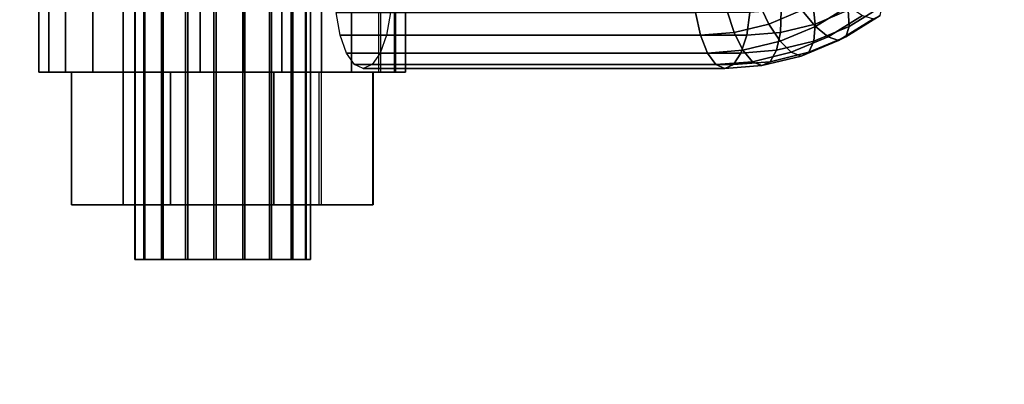
# Model space of a CAD drawing. Extents: x -22739 to 21606, y -11405 to 32302.
# Drawn here: x -9555 to -9421, y 12043 to 12092 of the extents above; entities that cross this region are included whole.
import ezdxf

# ---------------------------------------------------------------- set-up
doc = ezdxf.new("R2010")
doc.units = 0
doc.layers.add('SMB_BEFESTIGUNGEN', color=7, linetype='CONTINUOUS')
doc.layers.add('SMB_SPIELEBENE', color=7, linetype='CONTINUOUS')

# ---------------------------------------------------------------- blocks, each defined once
blk = doc.blocks.new('__457__')
at = {"layer": 'SMB_BEFESTIGUNGEN', "color": 1, "linetype": 'CONTINUOUS'}
for points in [[(-9448.73, 12093.45, -259.99), (-9453.22, 12091.57, -261.68), (-9454.62, 12094.51, -260.54), (-9450.53, 12096.22, -259)], [(-9442.41, 12094.01, -260.21), (-9446.88, 12091.25, -261.89), (-9448.73, 12093.45, -259.99), (-9444.56, 12096.03, -258.41)], [(-9443.16, 12096.22, -278.58), (-9447.24, 12094.51, -280.12), (-9446.95, 12091.57, -278.33), (-9442.46, 12093.45, -276.64)], [(-9438.28, 12096.03, -275.07), (-9442.46, 12093.45, -276.64), (-9442.32, 12091.25, -273.99), (-9437.85, 12094.01, -272.31)], [(-9457.92, 12090.42, -263.45), (-9462.51, 12090.06, -265.18), (-9463.17, 12093.12, -263.76), (-9458.9, 12093.46, -262.15)], [(-9453.22, 12091.57, -261.68), (-9457.92, 12090.42, -263.45), (-9458.9, 12093.46, -262.15), (-9454.62, 12094.51, -260.54)], [(-9451.53, 12093.46, -281.73), (-9455.79, 12093.12, -283.34), (-9456.23, 12090.06, -281.83), (-9451.65, 12090.42, -280.11)], [(-9446.88, 12091.25, -261.89), (-9451.69, 12089.24, -263.7), (-9453.22, 12091.57, -261.68), (-9448.73, 12093.45, -259.99)], [(-9447.24, 12094.51, -280.12), (-9451.53, 12093.46, -281.73), (-9451.65, 12090.42, -280.11), (-9446.95, 12091.57, -278.33)], [(-9442.46, 12093.45, -276.64), (-9446.95, 12091.57, -278.33), (-9447.13, 12089.24, -275.8), (-9442.32, 12091.25, -273.99)], [(-9440.5, 12092.72, -262.76), (-9445.17, 12089.84, -264.52), (-9446.88, 12091.25, -261.89), (-9442.41, 12094.01, -260.21)], [(-9437.85, 12094.01, -272.31), (-9442.32, 12091.25, -273.99), (-9442.77, 12089.84, -270.88), (-9438.11, 12092.72, -269.13)], [(-9462.51, 12090.06, -265.18), (-9511.4, 12090.06, -283.59), (-9511.95, 12093.12, -282.13), (-9463.17, 12093.12, -263.76)], [(-9455.79, 12093.12, -283.34), (-9504.57, 12093.12, -301.71), (-9505.12, 12090.06, -300.25), (-9456.23, 12090.06, -281.83)], [(-9439.02, 12092.27, -265.84), (-9443.75, 12089.36, -267.62), (-9445.17, 12089.84, -264.52), (-9440.5, 12092.72, -262.76)], [(-9438.11, 12092.72, -269.13), (-9442.77, 12089.84, -270.88), (-9443.75, 12089.36, -267.62), (-9439.02, 12092.27, -265.84)], [(-9451.69, 12089.24, -263.7), (-9456.73, 12088.01, -265.6), (-9457.92, 12090.42, -263.45), (-9453.22, 12091.57, -261.68)], [(-9446.95, 12091.57, -278.33), (-9451.65, 12090.42, -280.11), (-9452.17, 12088.01, -277.7), (-9447.13, 12089.24, -275.8)], [(-9445.17, 12089.84, -264.52), (-9450.18, 12087.74, -266.41), (-9451.69, 12089.24, -263.7), (-9446.88, 12091.25, -261.89)], [(-9442.32, 12091.25, -273.99), (-9447.13, 12089.24, -275.8), (-9447.78, 12087.74, -272.77), (-9442.77, 12089.84, -270.88)], [(-9461.56, 12087.62, -267.42), (-9510.54, 12087.62, -285.87), (-9511.4, 12090.06, -283.59), (-9462.51, 12090.06, -265.18)], [(-9456.23, 12090.06, -281.83), (-9505.12, 12090.06, -300.25), (-9505.98, 12087.62, -297.97), (-9457.01, 12087.62, -279.52)], [(-9456.73, 12088.01, -265.6), (-9461.56, 12087.62, -267.42), (-9462.51, 12090.06, -265.18), (-9457.92, 12090.42, -263.45)], [(-9451.65, 12090.42, -280.11), (-9456.23, 12090.06, -281.83), (-9457.01, 12087.62, -279.52), (-9452.17, 12088.01, -277.7)], [(-9450.18, 12087.74, -266.41), (-9455.43, 12086.46, -268.39), (-9456.73, 12088.01, -265.6), (-9451.69, 12089.24, -263.7)], [(-9447.13, 12089.24, -275.8), (-9452.17, 12088.01, -277.7), (-9453.03, 12086.46, -274.75), (-9447.78, 12087.74, -272.77)], [(-9443.75, 12089.36, -267.62), (-9448.83, 12087.23, -269.53), (-9450.18, 12087.74, -266.41), (-9445.17, 12089.84, -264.52)], [(-9442.77, 12089.84, -270.88), (-9447.78, 12087.74, -272.77), (-9448.83, 12087.23, -269.53), (-9443.75, 12089.36, -267.62)], [(-9455.43, 12086.46, -268.39), (-9460.43, 12086.06, -270.27), (-9461.56, 12087.62, -267.42), (-9456.73, 12088.01, -265.6)], [(-9452.17, 12088.01, -277.7), (-9457.01, 12087.62, -279.52), (-9458.03, 12086.06, -276.63), (-9453.03, 12086.46, -274.75)], [(-9460.43, 12086.06, -270.27), (-9509.46, 12086.06, -288.74), (-9510.54, 12087.62, -285.87), (-9461.56, 12087.62, -267.42)], [(-9457.01, 12087.62, -279.52), (-9505.98, 12087.62, -297.97), (-9507.06, 12086.06, -295.1), (-9458.03, 12086.06, -276.63)], [(-9448.83, 12087.23, -269.53), (-9454.15, 12085.93, -271.54), (-9455.43, 12086.46, -268.39), (-9450.18, 12087.74, -266.41)], [(-9447.78, 12087.74, -272.77), (-9453.03, 12086.46, -274.75), (-9454.15, 12085.93, -271.54), (-9448.83, 12087.23, -269.53)], [(-9459.21, 12085.52, -273.44), (-9508.26, 12085.52, -291.92), (-9509.46, 12086.06, -288.74), (-9460.43, 12086.06, -270.27)], [(-9458.03, 12086.06, -276.63), (-9507.06, 12086.06, -295.1), (-9508.26, 12085.52, -291.92), (-9459.21, 12085.52, -273.44)], [(-9454.15, 12085.93, -271.54), (-9459.21, 12085.52, -273.44), (-9460.43, 12086.06, -270.27), (-9455.43, 12086.46, -268.39)], [(-9453.03, 12086.46, -274.75), (-9458.03, 12086.06, -276.63), (-9459.21, 12085.52, -273.44), (-9454.15, 12085.93, -271.54)]]:
    blk.add_3dface(points, dxfattribs=at)
blk = doc.blocks.new('__458__')
at = {"layer": 'SMB_BEFESTIGUNGEN', "color": 1, "linetype": 'CONTINUOUS'}
for points in [[(-9550.93, 12085.02, -307.56), (-9550.93, 12108.02, -307.56), (-9552.26, 12108.02, -296.51), (-9552.26, 12085.02, -296.51)], [(-9552.26, 12085.02, -296.51), (-9552.26, 12108.02, -296.51), (-9548.66, 12108.02, -285.99), (-9548.66, 12085.02, -285.99)], [(-9544.95, 12085.02, -316.94), (-9544.95, 12108.02, -316.94), (-9550.93, 12108.02, -307.56), (-9550.93, 12085.02, -307.56)], [(-9548.66, 12085.02, -285.99), (-9548.66, 12108.02, -285.99), (-9540.85, 12108.02, -278.06), (-9540.85, 12085.02, -278.06)], [(-9535.48, 12085.02, -322.79), (-9535.48, 12108.02, -322.79), (-9544.95, 12108.02, -316.94), (-9544.95, 12085.02, -316.94)], [(-9540.85, 12085.02, -278.06), (-9540.85, 12108.02, -278.06), (-9530.38, 12108.02, -274.31), (-9530.38, 12085.02, -274.31)], [(-9524.42, 12085.02, -323.96), (-9524.42, 12108.02, -323.96), (-9535.48, 12108.02, -322.79), (-9535.48, 12085.02, -322.79)], [(-9530.38, 12085.02, -274.31), (-9530.38, 12108.02, -274.31), (-9519.31, 12108.02, -275.48), (-9519.31, 12085.02, -275.48)], [(-9513.94, 12085.02, -320.2), (-9513.94, 12108.02, -320.2), (-9524.42, 12108.02, -323.96), (-9524.42, 12085.02, -323.96)], [(-9519.31, 12085.02, -275.48), (-9519.31, 12108.02, -275.48), (-9509.85, 12108.02, -281.33), (-9509.85, 12085.02, -281.33)], [(-9506.13, 12085.02, -312.28), (-9506.13, 12108.02, -312.28), (-9513.94, 12108.02, -320.2), (-9513.94, 12085.02, -320.2)], [(-9509.85, 12085.02, -281.33), (-9509.85, 12108.02, -281.33), (-9503.86, 12108.02, -290.71), (-9503.86, 12085.02, -290.71)], [(-9502.5, 12085.02, -301.34), (-9502.5, 12108.02, -301.34), (-9505.92, 12108.02, -311.93), (-9505.92, 12085.02, -311.93)], [(-9504, 12085.02, -290.32), (-9504, 12108.02, -290.32), (-9502.5, 12108.02, -301.34), (-9502.5, 12085.02, -301.34)]]:
    blk.add_3dface(points, dxfattribs=at)
mesh = blk.add_polyface(dxfattribs=at)
corners = [(-9535.48, 12108.02, -322.79), (-9513.94, 12108.02, -320.2), (-9524.42, 12108.02, -323.96), (-9544.95, 12108.02, -316.94), (-9506.13, 12108.02, -312.28), (-9550.93, 12108.02, -307.56), (-9502.54, 12108.02, -301.75), (-9552.26, 12108.02, -296.51), (-9503.86, 12108.02, -290.71), (-9548.66, 12108.02, -285.99), (-9509.85, 12108.02, -281.33), (-9540.85, 12108.02, -278.06), (-9519.31, 12108.02, -275.48), (-9530.38, 12108.02, -274.31)]
mesh.append_faces([[corners[k] for k in face] for face in [(0, 1, 2), (12, 11, 13)]], dxfattribs={"vtx0": -1, "color": 1})
mesh.append_faces([[corners[k] for k in face] for face in [(1, 3, 4), (4, 5, 6), (6, 7, 8), (8, 9, 10), (10, 11, 12)]], dxfattribs={"vtx0": -1, "vtx1": -1, "color": 1})
mesh.append_faces([[corners[k] for k in face] for face in [(1, 0, 3), (4, 3, 5), (6, 5, 7), (8, 7, 9), (10, 9, 11)]], dxfattribs={"vtx0": -1, "vtx2": -1, "color": 1})
mesh = blk.add_polyface(dxfattribs=at)
corners = [(-9513.94, 12085.02, -320.2), (-9535.48, 12085.02, -322.79), (-9524.42, 12085.02, -323.96), (-9544.95, 12085.02, -316.94), (-9506.13, 12085.02, -312.28), (-9550.93, 12085.02, -307.56), (-9502.54, 12085.02, -301.75), (-9552.26, 12085.02, -296.51), (-9503.86, 12085.02, -290.71), (-9548.66, 12085.02, -285.99), (-9509.85, 12085.02, -281.33), (-9540.85, 12085.02, -278.06), (-9519.31, 12085.02, -275.48), (-9530.38, 12085.02, -274.31)]
mesh.append_faces([[corners[k] for k in face] for face in [(0, 1, 2), (11, 12, 13)]], dxfattribs={"vtx0": -1, "color": 1})
mesh.append_faces([[corners[k] for k in face] for face in [(1, 0, 3), (3, 4, 5), (5, 6, 7), (7, 8, 9), (9, 10, 11)]], dxfattribs={"vtx0": -1, "vtx1": -1, "color": 1})
mesh.append_faces([[corners[k] for k in face] for face in [(3, 0, 4), (5, 4, 6), (7, 6, 8), (9, 8, 10), (11, 10, 12)]], dxfattribs={"vtx0": -1, "vtx2": -1, "color": 1})
blk = doc.blocks.new('__460__')
at = {"layer": 'SMB_BEFESTIGUNGEN', "color": 1, "linetype": 'CONTINUOUS'}
for points in [[(-9547.85, 12067.02, -295.42), (-9540.84, 12067.02, -314.99), (-9540.84, 12085.02, -314.99), (-9547.85, 12085.02, -295.42)], [(-9534.4, 12067.02, -279.57), (-9547.85, 12067.02, -295.42), (-9547.85, 12085.02, -295.42), (-9534.4, 12085.02, -279.57)], [(-9540.84, 12067.02, -314.99), (-9520.39, 12067.02, -318.7), (-9520.39, 12085.02, -318.7), (-9540.84, 12085.02, -314.99)], [(-9513.96, 12067.02, -283.28), (-9534.4, 12067.02, -279.57), (-9534.4, 12085.02, -279.57), (-9513.96, 12085.02, -283.28)], [(-9520.39, 12067.02, -318.7), (-9506.95, 12067.02, -302.85), (-9506.95, 12085.02, -302.85), (-9520.39, 12085.02, -318.7)], [(-9506.89, 12067.02, -302.51), (-9514.22, 12067.02, -283.06), (-9514.22, 12085.02, -283.06), (-9506.89, 12085.02, -302.51)]]:
    blk.add_3dface(points, dxfattribs=at)
mesh = blk.add_polyface(dxfattribs=at)
corners = [(-9540.84, 12085.02, -314.99), (-9506.95, 12085.02, -302.85), (-9520.39, 12085.02, -318.7), (-9547.85, 12085.02, -295.42), (-9513.96, 12085.02, -283.28), (-9534.4, 12085.02, -279.57)]
mesh.append_faces([[corners[k] for k in face] for face in [(0, 1, 2), (4, 3, 5)]], dxfattribs={"vtx0": -1, "color": 1})
mesh.append_faces([[corners[k] for k in face] for face in [(1, 3, 4)]], dxfattribs={"vtx0": -1, "vtx1": -1, "color": 1})
mesh.append_faces([[corners[k] for k in face] for face in [(1, 0, 3)]], dxfattribs={"vtx0": -1, "vtx2": -1, "color": 1})
mesh = blk.add_polyface(dxfattribs=at)
corners = [(-9506.95, 12067.02, -302.85), (-9540.84, 12067.02, -314.99), (-9520.39, 12067.02, -318.7), (-9547.85, 12067.02, -295.42), (-9513.96, 12067.02, -283.28), (-9534.4, 12067.02, -279.57)]
mesh.append_faces([[corners[k] for k in face] for face in [(0, 1, 2), (3, 4, 5)]], dxfattribs={"vtx0": -1, "color": 1})
mesh.append_faces([[corners[k] for k in face] for face in [(1, 0, 3)]], dxfattribs={"vtx0": -1, "vtx1": -1, "color": 1})
mesh.append_faces([[corners[k] for k in face] for face in [(3, 0, 4)]], dxfattribs={"vtx0": -1, "vtx2": -1, "color": 1})
blk = doc.blocks.new('__462__')
at = {"layer": 'SMB_BEFESTIGUNGEN', "color": 1, "linetype": 'CONTINUOUS'}
for points in [[(-9539.21, 12059.6, -301.26), (-9539.21, 12169.6, -301.26), (-9539.26, 12169.6, -297.31), (-9539.26, 12059.6, -297.31)], [(-9539.26, 12059.6, -297.31), (-9539.26, 12169.6, -297.31), (-9538.03, 12169.6, -293.56), (-9538.03, 12059.6, -293.56)], [(-9537.88, 12059.6, -304.98), (-9537.88, 12169.6, -304.98), (-9539.21, 12169.6, -301.26), (-9539.21, 12059.6, -301.26)], [(-9538.03, 12059.6, -293.56), (-9538.03, 12169.6, -293.56), (-9535.64, 12169.6, -290.41), (-9535.64, 12059.6, -290.41)], [(-9535.41, 12059.6, -308.07), (-9535.41, 12169.6, -308.07), (-9537.88, 12169.6, -304.98), (-9537.88, 12059.6, -304.98)], [(-9535.64, 12059.6, -290.41), (-9535.64, 12169.6, -290.41), (-9532.36, 12169.6, -288.21), (-9532.36, 12059.6, -288.21)], [(-9532.07, 12059.6, -310.19), (-9532.07, 12169.6, -310.19), (-9535.41, 12169.6, -308.07), (-9535.41, 12059.6, -308.07)], [(-9532.36, 12059.6, -288.21), (-9532.36, 12169.6, -288.21), (-9528.55, 12169.6, -287.19), (-9528.55, 12059.6, -287.19)], [(-9528.23, 12059.6, -311.1), (-9528.23, 12169.6, -311.1), (-9532.07, 12169.6, -310.19), (-9532.07, 12059.6, -310.19)], [(-9528.55, 12059.6, -287.19), (-9528.55, 12169.6, -287.19), (-9524.61, 12169.6, -287.46), (-9524.61, 12059.6, -287.46)], [(-9524.3, 12059.6, -310.73), (-9524.3, 12169.6, -310.73), (-9528.23, 12169.6, -311.1), (-9528.23, 12059.6, -311.1)], [(-9524.61, 12059.6, -287.46), (-9524.61, 12169.6, -287.46), (-9520.97, 12169.6, -289), (-9520.97, 12059.6, -289)], [(-9520.7, 12059.6, -309.09), (-9520.7, 12169.6, -309.09), (-9524.3, 12169.6, -310.73), (-9524.3, 12059.6, -310.73)], [(-9520.97, 12059.6, -289), (-9520.97, 12169.6, -289), (-9518.03, 12169.6, -291.64), (-9518.03, 12059.6, -291.64)], [(-9517.83, 12059.6, -306.38), (-9517.83, 12169.6, -306.38), (-9520.7, 12169.6, -309.09), (-9520.7, 12059.6, -309.09)], [(-9518.03, 12059.6, -291.64), (-9518.03, 12169.6, -291.64), (-9516.1, 12169.6, -295.09), (-9516.1, 12059.6, -295.09)], [(-9516, 12059.6, -302.88), (-9516, 12169.6, -302.88), (-9517.83, 12169.6, -306.38), (-9517.83, 12059.6, -306.38)], [(-9516.1, 12059.6, -295.09), (-9516.1, 12169.6, -295.09), (-9515.4, 12169.6, -298.98), (-9515.4, 12059.6, -298.98)], [(-9515.4, 12059.6, -298.98), (-9515.4, 12169.6, -298.98), (-9516, 12169.6, -302.88), (-9516, 12059.6, -302.88)]]:
    blk.add_3dface(points, dxfattribs=at)
mesh = blk.add_polyface(dxfattribs=at)
corners = [(-9532.07, 12169.6, -310.19), (-9524.3, 12169.6, -310.73), (-9528.23, 12169.6, -311.1), (-9520.7, 12169.6, -309.09), (-9535.41, 12169.6, -308.07), (-9517.83, 12169.6, -306.38), (-9537.88, 12169.6, -304.98), (-9516, 12169.6, -302.88), (-9539.21, 12169.6, -301.26), (-9515.4, 12169.6, -298.98), (-9539.26, 12169.6, -297.31), (-9516.1, 12169.6, -295.09), (-9538.03, 12169.6, -293.56), (-9518.03, 12169.6, -291.64), (-9535.64, 12169.6, -290.41), (-9520.97, 12169.6, -289), (-9532.36, 12169.6, -288.21), (-9524.61, 12169.6, -287.46), (-9528.55, 12169.6, -287.19)]
mesh.append_faces([[corners[k] for k in face] for face in [(0, 1, 2), (17, 16, 18)]], dxfattribs={"vtx0": -1, "color": 1})
mesh.append_faces([[corners[k] for k in face] for face in [(1, 0, 3), (3, 4, 5), (5, 6, 7), (7, 8, 9), (9, 10, 11), (11, 12, 13), (13, 14, 15), (15, 16, 17)]], dxfattribs={"vtx0": -1, "vtx1": -1, "color": 1})
mesh.append_faces([[corners[k] for k in face] for face in [(3, 0, 4), (5, 4, 6), (7, 6, 8), (9, 8, 10), (11, 10, 12), (13, 12, 14), (15, 14, 16)]], dxfattribs={"vtx0": -1, "vtx2": -1, "color": 1})
mesh = blk.add_polyface(dxfattribs=at)
corners = [(-9524.3, 12059.6, -310.73), (-9532.07, 12059.6, -310.19), (-9528.23, 12059.6, -311.1), (-9520.7, 12059.6, -309.09), (-9535.41, 12059.6, -308.07), (-9517.83, 12059.6, -306.38), (-9537.88, 12059.6, -304.98), (-9516, 12059.6, -302.88), (-9539.21, 12059.6, -301.26), (-9515.4, 12059.6, -298.98), (-9539.26, 12059.6, -297.31), (-9516.1, 12059.6, -295.09), (-9538.03, 12059.6, -293.56), (-9518.03, 12059.6, -291.64), (-9535.64, 12059.6, -290.41), (-9520.97, 12059.6, -289), (-9532.36, 12059.6, -288.21), (-9524.61, 12059.6, -287.46), (-9528.55, 12059.6, -287.19)]
mesh.append_faces([[corners[k] for k in face] for face in [(0, 1, 2), (16, 17, 18)]], dxfattribs={"vtx0": -1, "color": 1})
mesh.append_faces([[corners[k] for k in face] for face in [(1, 3, 4), (4, 5, 6), (6, 7, 8), (8, 9, 10), (10, 11, 12), (12, 13, 14), (14, 15, 16)]], dxfattribs={"vtx0": -1, "vtx1": -1, "color": 1})
mesh.append_faces([[corners[k] for k in face] for face in [(1, 0, 3), (4, 3, 5), (6, 5, 7), (8, 7, 9), (10, 9, 11), (12, 11, 13), (14, 13, 15), (16, 15, 17)]], dxfattribs={"vtx0": -1, "vtx2": -1, "color": 1})
blk = doc.blocks.new('__549__')
at = {"layer": 'SMB_SPIELEBENE', "color": 1, "linetype": 'CONTINUOUS'}
for points in [[(-22738.96, -11404.9, 122.19), (-22738.96, 32302.08, 122.19), (21605.56, 32302.08, 122.19), (21605.56, -11404.9, 122.19)], [(21605.56, -11404.9, 121.19), (21605.56, 32302.08, 121.19), (-22738.96, 32302.08, 121.19), (-22738.96, -11404.9, 121.19)]]:
    blk.add_3dface(points, dxfattribs=at)

msp = doc.modelspace()

# ---------------------------------------------------------------- block references
at = {"layer": 'SMB_BEFESTIGUNGEN', "color": 1, "linetype": 'CONTINUOUS'}
for name in ['__462__', '__457__', '__458__', '__460__']:
    msp.add_blockref(name, (0, 0), dxfattribs=at)
at = {"layer": 'SMB_SPIELEBENE', "color": 1, "linetype": 'CONTINUOUS'}
msp.add_blockref('__549__', (0, 0), dxfattribs=at)

doc.saveas('drawing.dxf')
